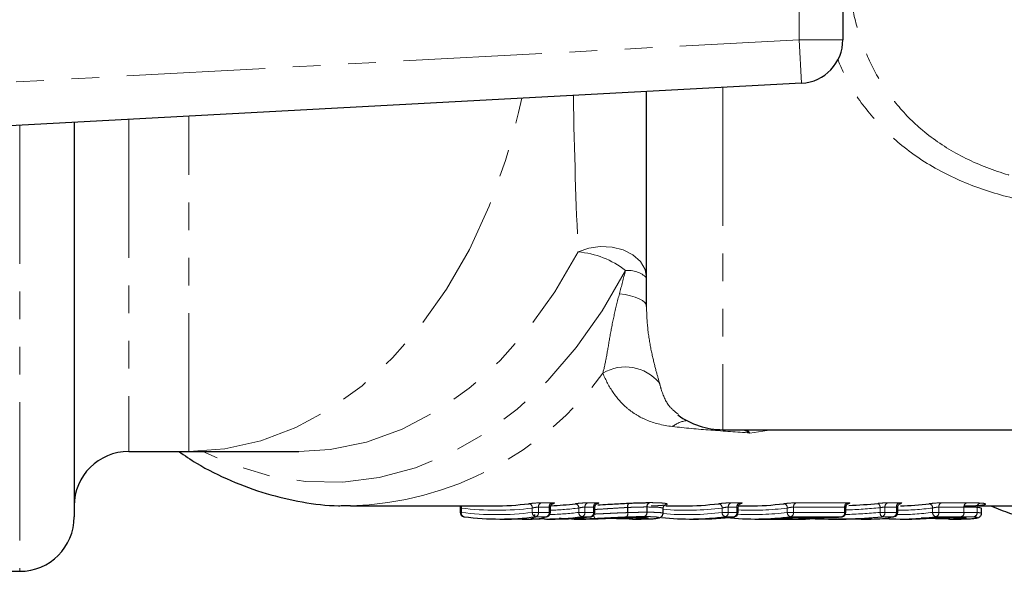
# Model space of a CAD drawing. Units: millimetres. Extents: x 88 to 317, y 19 to 289.
# Drawn here: x 197 to 243, y 27 to 53 of the extents above; entities that cross this region are included whole.
import ezdxf

# ---------------------------------------------------------------- set-up
doc = ezdxf.new("R2010")
doc.units = ezdxf.units.MM
doc.linetypes.add('PHANTOM', pattern=[12.7, 6.35, -1.27, 1.27, -1.27, 1.27, -1.27])

msp = doc.modelspace()

# ---------------------------------------------------------------- linework, layer by layer
at = {"color": 8, "linetype": 'PHANTOM', "lineweight": 18}
for p, q in [((233.102, 51.682), (233.102, 58.892)), ((176.906, 48.656), (233.102, 51.682)), ((233.102, 51.682), (235.102, 51.682)), ((233.102, 51.682), (233.21, 49.685)), ((229.602, 49.491), (229.602, 33.787)), ((202.352, 48.024), (202.352, 32.787)), ((205.102, 32.787), (205.102, 48.172)), ((197.352, 47.754), (197.352, 27.287)), ((230.717, 33.787), (230.839, 33.634)), ((231.833, 33.787), (230.839, 33.634)), ((221.27, 30.431), (221.759, 30.431)), ((223.4, 30.431), (223.797, 30.431)), ((229.973, 30.431), (230.37, 30.431)), ((232.964, 30.431), (235.31, 30.431)), ((237.158, 30.431), (237.683, 30.431)), ((239.627, 30.431), (240.783, 30.431)), ((217.549, 29.991), (217.608, 29.991)), ((217.608, 30.192), (217.608, 29.991)), ((220.861, 29.991), (220.861, 30.192)), ((220.861, 29.991), (221.143, 29.991)), ((221.633, 30.232), (221.143, 30.232)), ((221.143, 30.232), (221.143, 29.991)), ((221.143, 29.991), (221.633, 29.991)), ((221.633, 29.991), (221.633, 30.232)), ((221.633, 29.991), (221.692, 29.991)), ((222.991, 29.991), (222.991, 30.192)), ((222.991, 29.991), (223.274, 29.991)), ((223.671, 30.232), (223.274, 30.232)), ((223.274, 30.232), (223.274, 29.991)), ((223.274, 29.991), (223.671, 29.991)), ((223.671, 29.991), (223.671, 30.232)), ((223.671, 29.991), (223.729, 29.991)), ((225.231, 29.981), (225.231, 30.216)), ((225.231, 29.981), (225.239, 29.981)), ((225.239, 30.217), (225.239, 29.981)), ((226.116, 29.997), (226.116, 30.239)), ((226.116, 29.997), (226.122, 29.997)), ((226.122, 30.239), (226.122, 29.997)), ((229.563, 29.991), (229.563, 30.192)), ((229.563, 29.991), (229.846, 29.991)), ((230.243, 30.232), (229.846, 30.232)), ((229.846, 30.232), (229.846, 29.991)), ((229.846, 29.991), (230.243, 29.991)), ((230.243, 29.991), (230.243, 30.232)), ((230.243, 29.991), (230.302, 29.991)), ((232.555, 29.991), (232.555, 30.192)), ((232.555, 29.991), (232.838, 29.991)), ((235.184, 30.232), (232.838, 30.232)), ((232.838, 30.232), (232.838, 29.991)), ((232.838, 29.991), (235.184, 29.991)), ((235.184, 29.991), (235.184, 30.232)), ((235.184, 29.991), (235.243, 29.991)), ((236.808, 29.991), (236.808, 30.206)), ((236.808, 29.991), (237.032, 29.991)), ((237.557, 30.232), (237.032, 30.232)), ((237.032, 30.232), (237.032, 29.991)), ((237.032, 29.991), (237.557, 29.991)), ((237.557, 29.991), (237.557, 30.232)), ((237.557, 29.991), (237.615, 29.991)), ((239.218, 29.991), (239.218, 30.192)), ((239.218, 29.991), (239.501, 29.991)), ((240.656, 30.232), (239.501, 30.232)), ((239.501, 30.232), (239.501, 29.991)), ((239.501, 29.991), (240.656, 29.991)), ((240.656, 29.991), (240.656, 30.232)), ((240.656, 30.232), (240.656, 30.232)), ((240.656, 30.232), (240.656, 29.991)), ((241.255, 29.984), (241.255, 30.221)), ((241.255, 29.984), (241.261, 29.984)), ((241.261, 30.221), (241.261, 29.984)), ((220.452, 29.688), (220.463, 29.688)), ((221.504, 29.792), (221.015, 29.792)), ((223.542, 29.792), (223.145, 29.792)), ((230.115, 29.792), (229.718, 29.792)), ((233.549, 29.69), (232.019, 29.69)), ((235.055, 29.792), (232.709, 29.792)), ((233.08, 29.756), (234.747, 29.756)), ((234.747, 29.756), (234.736, 29.756)), ((237.428, 29.792), (236.903, 29.792)), ((240.528, 29.792), (239.372, 29.792)), ((239.743, 29.756), (239.938, 29.756))]:
    msp.add_line(p, q, dxfattribs=at)
at = {"color": 7, "linetype": 'Continuous', "lineweight": 25}
for p, q in [((235.102, 58.892), (235.102, 51.682)), ((233.21, 49.685), (170.102, 46.287)), ((226.102, 39.446), (226.102, 49.302)), ((199.852, 47.889), (199.852, 29.787)), ((229.602, 33.787), (255.642, 33.787)), ((202.352, 32.787), (205.102, 32.787)), ((205.102, 32.787), (210.155, 32.787)), ((212.527, 30.287), (212.234, 30.29)), ((212.527, 30.287), (219.093, 30.287)), ((226.99, 30.287), (227.796, 30.287)), ((230.316, 30.287), (230.787, 30.287)), ((237.736, 30.401), (237.766, 30.405)), ((240.679, 30.287), (245.179, 30.287)), ((217.549, 30.219), (217.549, 29.991)), ((221.692, 29.991), (221.692, 30.219)), ((223.729, 29.991), (223.729, 30.219)), ((226.862, 29.949), (226.862, 30.172)), ((230.302, 29.991), (230.302, 30.219)), ((235.243, 29.991), (235.243, 30.219)), ((237.615, 29.991), (237.615, 30.219)), ((241.462, 29.953), (241.462, 30.176)), ((217.736, 29.792), (217.724, 29.793)), ((219.376, 29.687), (219.783, 29.687)), ((220.398, 29.687), (220.859, 29.687)), ((221.506, 29.687), (221.903, 29.687)), ((222.776, 29.687), (222.755, 29.687)), ((222.776, 29.687), (223.172, 29.687)), ((223.555, 29.793), (223.542, 29.792)), ((225.449, 29.687), (225.451, 29.687)), ((225.451, 29.687), (225.847, 29.687)), ((228.078, 29.687), (228.476, 29.687)), ((230.115, 29.792), (230.127, 29.793)), ((231.07, 29.687), (233.28, 29.687)), ((233.07, 29.756), (234.736, 29.756)), ((233.08, 29.756), (233.07, 29.756)), ((234.649, 29.687), (235.048, 29.687)), ((234.747, 29.756), (234.757, 29.757)), ((235.055, 29.792), (235.068, 29.793)), ((236.012, 29.687), (236.406, 29.687)), ((237.428, 29.792), (237.456, 29.796)), ((237.733, 29.687), (238.13, 29.687)), ((239.733, 29.756), (239.928, 29.756)), ((239.733, 29.756), (239.743, 29.756)), ((239.938, 29.756), (239.928, 29.756)), ((240, 29.687), (240.396, 29.687)), ((240.521, 29.752), (240.532, 29.752)), ((193.838, 27.287), (197.352, 27.287))]:
    msp.add_line(p, q, dxfattribs=at)
at = {"color": 8, "linetype": 'PHANTOM', "lineweight": 18, "flags": 128}
for points in [[(205.102, 32.787), (206.765, 32.91), (208.41, 33.279), (210.019, 33.888), (211.574, 34.732), (213.057, 35.801), (214.454, 37.084), (215.748, 38.566), (216.926, 40.232), (217.974, 42.062), (218.881, 44.037), (219.637, 46.135), (220.234, 48.334), (220.377, 48.994)], [(222.964, 41.94), (223.448, 42.118), (223.979, 42.194), (224.52, 42.165), (225.031, 42.032), (225.473, 41.805), (225.814, 41.501), (226.029, 41.142), (226.102, 40.754)], [(210.155, 32.787), (211.594, 32.879), (213.257, 33.219), (214.885, 33.804), (216.461, 34.63), (217.966, 35.685), (219.384, 36.959), (220.7, 38.438), (221.897, 40.105), (222.964, 41.94)], [(225.132, 41.093), (224.066, 39.246), (222.875, 37.559), (221.571, 36.047), (220.167, 34.727), (218.677, 33.611), (217.116, 32.71), (215.499, 32.033), (213.843, 31.587), (212.164, 31.376), (210.478, 31.403), (208.802, 31.667), (207.153, 32.166), (205.752, 32.787)], [(224.855, 40.026), (225.12, 39.984), (225.363, 39.932), (225.578, 39.868), (225.761, 39.795), (225.908, 39.715), (226.015, 39.629), (226.081, 39.538), (226.102, 39.446)], [(223.749, 29.714), (223.733, 29.718), (223.719, 29.73), (223.705, 29.749), (223.692, 29.774), (223.682, 29.804), (223.673, 29.838), (223.671, 29.85)], [(223.749, 29.714), (223.735, 29.718), (223.722, 29.73), (223.71, 29.749), (223.699, 29.774), (223.69, 29.804), (223.682, 29.838), (223.679, 29.858)], [(232.019, 29.69), (232.046, 29.694), (232.063, 29.701)], [(235.932, 29.688), (235.897, 29.692), (235.872, 29.699)], [(236.392, 29.701), (236.356, 29.704), (236.346, 29.707)]]:
    msp.add_lwpolyline(points, dxfattribs=at)
at = {"color": 7, "linetype": 'Continuous', "lineweight": 25, "flags": 128}
for points in [[(221.811, 30.4), (221.83, 30.406), (221.866, 30.411)], [(221.504, 29.792), (221.541, 29.798), (221.554, 29.801)]]:
    msp.add_lwpolyline(points, dxfattribs=at)
at = {"color": 7, "linetype": 'Continuous', "lineweight": 25}
for centre, radius, start, end in [((233.102, 51.682), 2, 273.0822, 0), ((229.602, 37.287), 3.5, 233.861, 270), ((202.352, 30.287), 2.5, 90, 180), ((219.091, 42.834), 12.547, 270.0061, 277.3945), ((221.22, 42.855), 12.568, 272.2902, 277.391), ((227.794, 42.834), 12.547, 270.0061, 277.3945), ((230.786, 42.834), 12.547, 270.0061, 277.3945), ((237.448, 42.842), 12.555, 271.3372, 277.3934), ((217.749, 29.991), 0.2, 180, 262.6727), ((221.492, 29.991), 0.2, 288.2877, 0), ((223.529, 29.991), 0.2, 277.3273, 0), ((230.102, 29.991), 0.2, 277.3273, 360), ((235.043, 29.991), 0.2, 277.3273, 0), ((237.415, 29.991), 0.2, 281.7134, 360), ((197.352, 29.787), 2.5, 270, 0), ((219.376, 42.518), 12.831, 262.6602, 277.3398), ((221.505, 42.532), 12.845, 269.7628, 277.3367), ((221.902, 42.534), 12.847, 270.0059, 277.3363), ((228.079, 42.513), 12.826, 264.1974, 277.3413), ((228.474, 42.536), 12.849, 270.0065, 277.3358), ((231.07, 42.513), 12.826, 264.1941, 277.3413), ((231.466, 42.525), 12.838, 272.4787, 274.6769), ((233.28, 42.488), 12.801, 269.8201, 271.2024), ((233.547, 29.89), 0.2, 271.2024, 317.8895), ((234.736, 29.956), 0.2, 270, 275.9495), ((233.406, 42.616), 12.93, 275.95, 277.3278), ((237.733, 42.516), 12.829, 266.3465, 277.3402), ((238.13, 42.506), 12.819, 270.0015, 274.6786)]:
    msp.add_arc(centre, radius, start, end, dxfattribs=at)
at = {"color": 8, "linetype": 'PHANTOM', "lineweight": 18}
for centre, radius, start, end in [((222.662, 37.971), 3.981, 51.6541, 85.6569), ((225.252, 39.876), 1.222, 45.8845, 95.5934), ((225.13, 34.634), 2.031, 40.0249, 120.703), ((212.031, 45.251), 14.972, 271.8972, 323.6658), ((228.148, 32.783), 1.436, 98.1418, 126.9262), ((217.352, 30.211), 0.256, 355.8379, 17.29), ((220.669, 30.203), 0.192, 356.7413, 78.8014), ((221.329, 30.254), 0.187, 108.5934, 186.5754), ((221.819, 30.254), 0.187, 108.5934, 186.5754), ((222.799, 30.203), 0.192, 356.7413, 78.8014), ((223.46, 30.254), 0.187, 108.5934, 186.5754), ((223.857, 30.254), 0.187, 108.5934, 186.5754), ((225.446, 30.264), 0.22, 136.426, 192.5265), ((225.443, 30.262), 0.209, 132.4811, 192.461), ((226.302, 30.261), 0.187, 109.2398, 186.7708), ((226.308, 30.259), 0.188, 107.8024, 186.0707), ((229.372, 30.203), 0.192, 356.7413, 78.8014), ((230.032, 30.254), 0.187, 108.5934, 186.5754), ((230.429, 30.254), 0.187, 108.5934, 186.5754), ((232.363, 30.203), 0.192, 356.7413, 78.8014), ((233.024, 30.254), 0.187, 108.5934, 186.5754), ((235.37, 30.254), 0.187, 108.5934, 186.5754), ((236.597, 30.227), 0.212, 354.3064, 57.1785), ((237.218, 30.254), 0.187, 108.5934, 186.5754), ((237.743, 30.254), 0.187, 108.5934, 186.5754), ((239.027, 30.203), 0.192, 356.7413, 78.8014), ((239.687, 30.254), 0.187, 108.5934, 186.5754), ((240.842, 30.254), 0.187, 108.5934, 186.5754), ((240.842, 30.254), 0.187, 108.6138, 186.5852), ((241.45, 30.229), 0.194, 100.651, 182.3387), ((241.457, 30.226), 0.196, 99.4613, 181.6264), ((217.774, 29.956), 0.17, 167.886, 252.7131), ((219.234, 42.718), 12.631, 262.6019, 277.3981), ((219.234, 42.617), 12.73, 262.6602, 277.3398), ((221.052, 29.98), 0.192, 176.7035, 258.799), ((220.959, 29.969), 0.186, 287.5022, 6.7946), ((221.449, 29.969), 0.186, 287.5022, 6.7946), ((221.362, 42.649), 12.762, 271.3576, 277.3336), ((221.362, 42.742), 12.655, 271.4904, 277.3935), ((223.182, 29.98), 0.192, 176.7035, 258.799), ((223.089, 29.969), 0.186, 287.5022, 6.7946), ((223.486, 29.969), 0.186, 287.5022, 6.7946), ((225.02, 29.934), 0.217, 315.3412, 12.5155), ((225.038, 29.937), 0.206, 311.3725, 12.4841), ((225.932, 29.975), 0.186, 288.1436, 6.9866), ((225.936, 29.977), 0.187, 286.7214, 6.2958), ((227.937, 42.615), 12.728, 265.1346, 277.34), ((227.937, 42.712), 12.625, 265.131, 277.4002), ((229.755, 29.98), 0.192, 176.7035, 258.799), ((229.662, 29.969), 0.186, 287.5022, 6.7946), ((230.059, 29.969), 0.186, 287.5022, 6.7946), ((230.929, 42.617), 12.73, 267.0861, 277.3401), ((230.929, 42.717), 12.63, 267.1555, 277.3984), ((232.747, 29.98), 0.192, 176.7035, 258.799), ((232.653, 29.969), 0.186, 287.5022, 6.7946), ((235, 29.969), 0.186, 287.5022, 6.7946), ((237.017, 29.969), 0.21, 173.8539, 237.1853), ((236.847, 29.969), 0.186, 287.5022, 6.7946), ((237.372, 29.969), 0.186, 287.5022, 6.7946), ((237.591, 42.631), 12.744, 269.978, 277.3371), ((237.59, 42.735), 12.648, 270.1121, 277.3944), ((239.41, 29.98), 0.192, 176.7035, 258.799), ((239.316, 29.969), 0.186, 287.5022, 6.7946), ((240.472, 29.969), 0.186, 287.5022, 6.7946), ((240.472, 29.969), 0.186, 287.5224, 6.8043), ((241.062, 29.975), 0.193, 279.7056, 2.5747), ((241.066, 29.977), 0.195, 278.5581, 1.8527), ((221.461, 29.818), 0.131, 212.1703, 265.9528), ((222.757, 29.802), 0.115, 232.3059, 269.0493), ((222.757, 29.798), 0.111, 231.4784, 268.9364), ((225.467, 29.816), 0.129, 207.8653, 266.0043), ((225.474, 29.82), 0.133, 208.8995, 266.4427), ((233.538, 29.82), 0.131, 274.8582, 330.4306), ((240.004, 29.816), 0.13, 207.8919, 266.0703), ((240.009, 29.819), 0.132, 208.564, 266.3456)]:
    msp.add_arc(centre, radius, start, end, dxfattribs=at)
for centre, major_axis, ratio, start_param, end_param in [((224.102, 55.287), (0, 22.5), 0.062854, 1.848371, 2.205803), ((234.567, 55.287), (0, 25.4), 0.974397, 3.167921, 3.232268), ((234.429, 55.287), (0, 25.2), 0.974397, 3.175322, 3.238627)]:
    msp.add_ellipse(centre, major_axis=major_axis, ratio=ratio, start_param=start_param, end_param=end_param, dxfattribs=at)
at = {"color": 7, "linetype": 'Continuous', "lineweight": 25}
for centre, major_axis, ratio, start_param, end_param in [((221.19, 55.287), (0, 25), 0.271674, 3.232612, 3.241303), ((234.347, 55.287), (0, 25), 0.976535, 3.183539, 3.238627), ((220.398, 55.287), (0, 25.6), 0.278338, 3.141593, 3.150765), ((220.859, 55.287), (0, 25.6), 0.278504, 3.141593, 3.232268), ((234.649, 55.287), (0, 25.6), 0.972308, 3.100684, 3.232268), ((235.048, 55.287), (0, 25.6), 0.963153, 3.141593, 3.174536), ((236.012, 55.287), (0, 25.6), 0.450277, 3.13469, 3.17455), ((236.406, 55.287), (0, 25.6), 0.44064, 3.141593, 3.232268)]:
    msp.add_ellipse(centre, major_axis=major_axis, ratio=ratio, start_param=start_param, end_param=end_param, dxfattribs=at)
at = {"color": 8, "linetype": 'PHANTOM', "lineweight": 18}
for points, knots in [([(247.901, 65.761), (247.697, 65.768), (246.533, 65.809), (244.768, 65.599), (242.672, 65.131), (241.04, 64.527), (239.54, 63.698), (238.241, 62.653), (237.144, 61.377), (236.301, 59.927), (235.707, 58.323), (235.378, 56.653), (235.302, 54.936), (235.477, 53.265), (235.899, 51.647), (236.565, 50.127), (237.508, 48.715), (238.775, 47.428), (240.388, 46.345), (242.294, 45.544), (244.354, 45.048), (246.277, 44.81), (247.503, 44.807), (248.017, 44.806)], [0, 0, 0, 0, 0.016463, 0.093733, 0.140616, 0.188433, 0.233335, 0.279549, 0.324637, 0.371186, 0.416314, 0.462822, 0.507362, 0.553193, 0.596792, 0.641633, 0.687782, 0.735502, 0.789492, 0.845726, 0.901606, 0.958791, 1, 1, 1, 1]), ([(255.642, 44.794), (254.135, 44.488), (251.857, 44.026), (248.726, 43.83), (246.362, 43.863), (244.02, 44.131), (241.779, 44.668), (239.657, 45.536), (237.866, 46.693), (236.423, 48.11), (235.437, 49.458), (235.022, 50.422), (234.865, 50.787)], [0, 0, 0, 0, 0.194403, 0.293885, 0.394278, 0.491514, 0.590542, 0.686, 0.784728, 0.8656, 0.949134, 1, 1, 1, 1]), ([(224.093, 36.38), (224.158, 36.607), (224.211, 36.861), (224.312, 37.418), (224.361, 37.718), (224.472, 38.346), (224.534, 38.676), (224.679, 39.344), (224.762, 39.683), (224.855, 40.026)], [0, 0, 0, 0, 0.25, 0.25, 0.5, 0.5, 0.75, 0.75, 1, 1, 1, 1]), ([(226.102, 39.446), (226.102, 39.067), (226.125, 38.698), (226.205, 37.997), (226.263, 37.665), (226.388, 37.063), (226.457, 36.79), (226.583, 36.313), (226.64, 36.11), (226.685, 35.94)], [0, 0, 0, 0, 0.25, 0.25, 0.5, 0.5, 0.75, 0.75, 1, 1, 1, 1]), ([(227.285, 33.931), (226.818, 33.987), (226.429, 34.093), (225.919, 34.309), (225.761, 34.391), (225.471, 34.57), (225.337, 34.668), (224.965, 34.982), (224.754, 35.222), (224.387, 35.758), (224.23, 36.056), (224.093, 36.38)], [0, 0, 0, 0, 0.25, 0.25, 0.375, 0.375, 0.5, 0.5, 0.75, 0.75, 1, 1, 1, 1]), ([(226.685, 35.94), (226.713, 35.841), (226.83, 35.432), (227.051, 34.887), (227.408, 34.61), (227.56, 34.492)], [0, 0, 0, 0, 0.155398, 0.6401964, 1, 1, 1, 1]), ([(227.285, 33.931), (227.855, 33.863), (228.446, 33.812), (229.642, 33.722), (230.247, 33.682), (230.839, 33.634)], [0, 0, 0, 0, 0.5, 0.5, 1, 1, 1, 1]), ([(230.525, 33.787), (230.534, 33.783), (230.637, 33.743), (230.742, 33.688), (230.837, 33.635), (230.839, 33.634)], [0, 0, 0, 0, 0.086713, 0.978367, 1, 1, 1, 1]), ([(221.27, 30.431), (221.195, 30.431), (221.092, 30.426), (220.884, 30.411), (220.781, 30.401), (220.706, 30.391)], [0, 0, 0, 0, 0.5, 0.5, 1, 1, 1, 1]), ([(223.4, 30.431), (223.325, 30.431), (223.222, 30.426), (223.014, 30.411), (222.911, 30.401), (222.837, 30.391)], [0, 0, 0, 0, 0.5, 0.5, 1, 1, 1, 1]), ([(223.799, 30.391), (223.874, 30.401), (223.915, 30.411), (223.914, 30.426), (223.872, 30.431), (223.797, 30.431)], [0, 0, 0, 0, 0.5, 0.5, 1, 1, 1, 1]), ([(226.251, 30.438), (226.325, 30.438), (226.472, 30.437), (226.679, 30.431), (226.858, 30.42), (226.997, 30.402), (227.061, 30.378), (227.043, 30.351), (226.929, 30.325), (226.722, 30.304), (226.508, 30.292), (226.351, 30.29), (226.305, 30.289)], [0, 0, 0, 0, 0.080775, 0.16217, 0.261136, 0.362749, 0.47384, 0.588079, 0.707034, 0.826312, 0.949082, 1, 1, 1, 1]), ([(229.973, 30.431), (229.898, 30.431), (229.794, 30.426), (229.587, 30.411), (229.483, 30.401), (229.409, 30.391)], [0, 0, 0, 0, 0.5, 0.5, 1, 1, 1, 1]), ([(230.372, 30.391), (230.446, 30.401), (230.488, 30.411), (230.487, 30.426), (230.444, 30.431), (230.37, 30.431)], [0, 0, 0, 0, 0.5, 0.5, 1, 1, 1, 1]), ([(232.964, 30.431), (232.89, 30.431), (232.786, 30.426), (232.578, 30.411), (232.475, 30.401), (232.401, 30.391)], [0, 0, 0, 0, 0.5, 0.5, 1, 1, 1, 1]), ([(235.313, 30.391), (235.387, 30.401), (235.429, 30.411), (235.428, 30.426), (235.385, 30.431), (235.31, 30.431)], [0, 0, 0, 0, 0.5, 0.5, 1, 1, 1, 1]), ([(237.158, 30.431), (237.1, 30.431), (237.026, 30.428), (236.868, 30.419), (236.786, 30.412), (236.712, 30.405)], [0, 0, 0, 0, 0.5, 0.5, 1, 1, 1, 1]), ([(237.766, 30.405), (237.799, 30.412), (237.809, 30.419), (237.779, 30.428), (237.74, 30.431), (237.683, 30.431)], [0, 0, 0, 0, 0.5, 0.5, 1, 1, 1, 1]), ([(239.627, 30.431), (239.553, 30.431), (239.449, 30.426), (239.241, 30.411), (239.138, 30.401), (239.064, 30.391)], [0, 0, 0, 0, 0.5, 0.5, 1, 1, 1, 1]), ([(241.425, 30.42), (241.456, 30.418), (241.487, 30.415), (241.539, 30.41), (241.56, 30.407), (241.598, 30.401), (241.612, 30.397), (241.635, 30.39), (241.644, 30.386), (241.653, 30.374), (241.649, 30.366), (241.613, 30.35), (241.581, 30.342), (241.457, 30.32), (241.33, 30.307), (241.099, 30.295), (241.015, 30.292), (240.839, 30.288), (240.744, 30.287), (240.649, 30.287)], [0, 0, 0, 0, 0.0625, 0.0625, 0.125, 0.125, 0.1875, 0.1875, 0.25, 0.25, 0.375, 0.375, 0.5, 0.5, 0.75, 0.75, 0.875, 0.875, 1, 1, 1, 1]), ([(217.552, 30.22), (217.552, 30.217), (217.552, 30.212), (217.574, 30.202), (217.598, 30.195), (217.608, 30.192)], [0, 0, 0, 0, 0.283609, 0.711831, 1, 1, 1, 1]), ([(220.861, 30.192), (220.898, 30.202), (220.949, 30.212), (221.053, 30.227), (221.106, 30.232), (221.143, 30.232)], [0, 0, 0, 0, 0.5, 0.5, 1, 1, 1, 1]), ([(221.633, 30.232), (221.647, 30.232), (221.675, 30.231), (221.693, 30.225), (221.69, 30.221), (221.689, 30.219)], [0, 0, 0, 0, 0.4272601, 0.8559271, 1, 1, 1, 1]), ([(222.991, 30.192), (223.028, 30.202), (223.079, 30.212), (223.184, 30.227), (223.236, 30.232), (223.274, 30.232)], [0, 0, 0, 0, 0.5, 0.5, 1, 1, 1, 1]), ([(223.671, 30.232), (223.685, 30.232), (223.713, 30.231), (223.73, 30.225), (223.728, 30.221), (223.727, 30.219)], [0, 0, 0, 0, 0.427258, 0.855922, 1, 1, 1, 1]), ([(225.231, 30.216), (225.168, 30.213), (225.105, 30.21), (224.977, 30.203), (224.913, 30.199), (224.718, 30.187), (224.586, 30.179), (224.32, 30.162), (224.188, 30.153), (223.991, 30.141), (223.927, 30.137), (223.799, 30.129), (223.737, 30.125), (223.674, 30.122)], [0, 0, 0, 0, 0.125, 0.125, 0.25, 0.25, 0.5, 0.5, 0.75, 0.75, 0.875, 0.875, 1, 1, 1, 1]), ([(223.674, 29.914), (223.737, 29.916), (223.799, 29.919), (223.926, 29.925), (223.991, 29.927), (224.187, 29.936), (224.318, 29.942), (224.584, 29.955), (224.717, 29.961), (224.914, 29.969), (224.979, 29.972), (225.107, 29.977), (225.169, 29.979), (225.231, 29.981)], [0, 0, 0, 0, 0.125, 0.125, 0.25, 0.25, 0.5, 0.5, 0.75, 0.75, 0.875, 0.875, 1, 1, 1, 1]), ([(226.116, 30.239), (226.052, 30.239), (225.988, 30.239), (225.851, 30.237), (225.781, 30.236), (225.635, 30.232), (225.559, 30.23), (225.403, 30.224), (225.321, 30.22), (225.239, 30.217)], [0, 0, 0, 0, 0.25, 0.25, 0.5, 0.5, 0.75, 0.75, 1, 1, 1, 1]), ([(225.239, 29.981), (225.321, 29.984), (225.403, 29.986), (225.559, 29.99), (225.635, 29.992), (225.781, 29.995), (225.851, 29.996), (225.988, 29.997), (226.052, 29.997), (226.116, 29.997)], [0, 0, 0, 0, 0.25, 0.25, 0.5, 0.5, 0.75, 0.75, 1, 1, 1, 1]), ([(226.843, 30.172), (226.849, 30.174), (226.88, 30.185), (226.781, 30.21), (226.562, 30.235), (226.259, 30.238), (226.122, 30.239)], [0, 0, 0, 0, 0.059362, 0.278024, 0.672083, 1, 1, 1, 1]), ([(226.122, 29.997), (226.205, 29.997), (226.374, 29.996), (226.578, 29.99), (226.735, 29.981), (226.829, 29.968), (226.868, 29.957), (226.859, 29.951), (226.859, 29.95)], [0, 0, 0, 0, 0.1991798, 0.4009582, 0.5910393, 0.7861325, 0.97618, 1, 1, 1, 1]), ([(229.563, 30.192), (229.601, 30.202), (229.652, 30.212), (229.756, 30.227), (229.809, 30.232), (229.846, 30.232)], [0, 0, 0, 0, 0.5, 0.5, 1, 1, 1, 1]), ([(230.243, 30.232), (230.257, 30.232), (230.285, 30.231), (230.303, 30.225), (230.3, 30.221), (230.299, 30.219)], [0, 0, 0, 0, 0.427258, 0.855922, 1, 1, 1, 1]), ([(232.555, 30.192), (232.592, 30.202), (232.643, 30.212), (232.748, 30.227), (232.8, 30.232), (232.838, 30.232)], [0, 0, 0, 0, 0.5, 0.5, 1, 1, 1, 1]), ([(235.184, 30.232), (235.198, 30.232), (235.226, 30.231), (235.243, 30.225), (235.241, 30.221), (235.24, 30.219)], [0, 0, 0, 0, 0.427258, 0.855922, 1, 1, 1, 1]), ([(237.557, 30.232), (237.571, 30.232), (237.599, 30.231), (237.616, 30.225), (237.613, 30.221), (237.613, 30.219)], [0, 0, 0, 0, 0.427162, 0.855731, 1, 1, 1, 1]), ([(239.218, 30.192), (239.255, 30.202), (239.306, 30.212), (239.411, 30.227), (239.463, 30.232), (239.501, 30.232)], [0, 0, 0, 0, 0.5, 0.5, 1, 1, 1, 1]), ([(241.457, 30.176), (241.458, 30.179), (241.462, 30.189), (241.41, 30.207), (241.315, 30.216), (241.261, 30.221)], [0, 0, 0, 0, 0.179991, 0.536992, 1, 1, 1, 1]), ([(241.261, 29.984), (241.289, 29.982), (241.361, 29.978), (241.433, 29.969), (241.467, 29.96), (241.459, 29.954), (241.458, 29.954)], [0, 0, 0, 0, 0.2271074, 0.5737493, 0.9320174, 1, 1, 1, 1]), ([(220.368, 29.691), (220.375, 29.691), (220.416, 29.691), (220.458, 29.69), (220.482, 29.689), (220.468, 29.688), (220.463, 29.688)], [0, 0, 0, 0, 0.072154, 0.416657, 0.761886, 1, 1, 1, 1]), ([(223.749, 29.714), (223.672, 29.71), (223.485, 29.702), (223.209, 29.693), (222.964, 29.688), (222.825, 29.687), (222.776, 29.687)], [0, 0, 0, 0, 0.210905, 0.510521, 0.828855, 1, 1, 1, 1]), ([(225.174, 29.782), (225.117, 29.78), (225.06, 29.778), (224.943, 29.773), (224.883, 29.77), (224.702, 29.761), (224.581, 29.755), (224.338, 29.743), (224.217, 29.736), (224.039, 29.728), (223.979, 29.725), (223.863, 29.719), (223.806, 29.716), (223.749, 29.714)], [0, 0, 0, 0, 0.125, 0.125, 0.25, 0.25, 0.5, 0.5, 0.75, 0.75, 0.875, 0.875, 1, 1, 1, 1]), ([(225.99, 29.798), (225.93, 29.798), (225.87, 29.798), (225.744, 29.797), (225.678, 29.796), (225.542, 29.793), (225.471, 29.791), (225.327, 29.787), (225.251, 29.785), (225.174, 29.782)], [0, 0, 0, 0, 0.25, 0.25, 0.5, 0.5, 0.75, 0.75, 1, 1, 1, 1]), ([(225.698, 29.761), (225.78, 29.761), (225.857, 29.76), (225.988, 29.757), (226.044, 29.754), (226.123, 29.747), (226.15, 29.743), (226.174, 29.733), (226.171, 29.728), (226.138, 29.718), (226.107, 29.713), (226.021, 29.704), (225.967, 29.7), (225.844, 29.694), (225.776, 29.691), (225.628, 29.688), (225.548, 29.687), (225.466, 29.687)], [0, 0, 0, 0, 0.125, 0.125, 0.25, 0.25, 0.375, 0.375, 0.5, 0.5, 0.625, 0.625, 0.75, 0.75, 0.875, 0.875, 1, 1, 1, 1]), ([(226.457, 29.708), (226.505, 29.712), (226.593, 29.721), (226.661, 29.737), (226.68, 29.752), (226.648, 29.768), (226.559, 29.781), (226.418, 29.791), (226.227, 29.797), (226.069, 29.798), (225.99, 29.798)], [0, 0, 0, 0, 0.134066, 0.245134, 0.366518, 0.491263, 0.612387, 0.736941, 0.867193, 1, 1, 1, 1]), ([(232.021, 29.699), (232.001, 29.698), (231.952, 29.696), (231.906, 29.693), (231.895, 29.691), (231.924, 29.691), (231.937, 29.69)], [0, 0, 0, 0, 0.1858263, 0.4675906, 0.7486766, 1, 1, 1, 1]), ([(236.392, 29.701), (236.427, 29.703), (236.438, 29.706), (236.41, 29.71), (236.37, 29.711), (236.255, 29.711), (236.179, 29.71), (236.018, 29.706), (235.935, 29.703), (235.86, 29.701)], [0, 0, 0, 0, 0.25, 0.25, 0.5, 0.5, 0.75, 0.75, 1, 1, 1, 1]), ([(240.551, 29.752), (240.601, 29.751), (240.648, 29.749), (240.716, 29.743), (240.738, 29.74), (240.76, 29.733), (240.757, 29.728), (240.73, 29.72), (240.703, 29.716), (240.636, 29.708), (240.596, 29.705), (240.498, 29.698), (240.443, 29.696), (240.268, 29.689), (240.136, 29.687), (240.001, 29.687)], [0, 0, 0, 0, 0.125, 0.125, 0.25, 0.25, 0.375, 0.375, 0.5, 0.5, 0.625, 0.625, 0.75, 0.75, 1, 1, 1, 1]), ([(241.095, 29.784), (241.057, 29.786), (241.018, 29.788), (240.929, 29.79), (240.882, 29.79), (240.737, 29.792), (240.634, 29.792), (240.528, 29.792)], [0, 0, 0, 0, 0.25, 0.25, 0.5, 0.5, 1, 1, 1, 1]), ([(241.112, 29.717), (241.139, 29.72), (241.206, 29.727), (241.262, 29.742), (241.279, 29.756), (241.25, 29.769), (241.186, 29.779), (241.121, 29.783), (241.095, 29.784)], [0, 0, 0, 0, 0.1365409, 0.3484319, 0.5379576, 0.7081961, 0.8839925, 1, 1, 1, 1])]:
    msp.add_open_spline(points, degree=3, knots=knots, dxfattribs=at)
for points in [[(224.855, 40.026), (224.95, 40.375), (225.042, 40.731), (225.132, 41.093)], [(221.866, 30.411), (221.898, 30.423), (221.857, 30.431), (221.759, 30.431)], [(225.302, 30.416), (225.297, 30.416), (225.292, 30.415), (225.287, 30.415)], [(226.251, 30.438), (226.248, 30.438), (226.244, 30.438), (226.241, 30.438)], [(240.783, 30.431), (241.018, 30.431), (241.246, 30.429), (241.414, 30.42)], [(241.425, 30.42), (241.421, 30.42), (241.418, 30.42), (241.414, 30.42)], [(225.231, 30.216), (225.234, 30.216), (225.236, 30.217), (225.239, 30.217)], [(226.116, 30.239), (226.118, 30.239), (226.12, 30.239), (226.122, 30.239)], [(236.808, 30.206), (236.881, 30.22), (236.974, 30.232), (237.032, 30.232)], [(241.255, 30.221), (241.096, 30.23), (240.88, 30.232), (240.656, 30.232)], [(240.656, 29.991), (240.656, 29.991), (240.656, 29.991), (240.656, 29.991)], [(240.656, 29.991), (240.88, 29.991), (241.096, 29.991), (241.255, 29.984)], [(241.255, 30.221), (241.257, 30.221), (241.259, 30.221), (241.261, 30.221)], [(240.528, 29.792), (240.528, 29.792), (240.528, 29.792), (240.528, 29.792)], [(240.551, 29.752), (240.547, 29.752), (240.543, 29.752), (240.539, 29.753)]]:
    msp.add_open_spline(points, degree=3, dxfattribs=at)
at = {"color": 7, "linetype": 'Continuous', "lineweight": 25}
for points, knots in [([(204.647, 32.787), (204.917, 32.603), (205.687, 32.078), (207.03, 31.426), (208.651, 30.82), (210.305, 30.452), (211.499, 30.283), (212.137, 30.301), (212.217, 30.304)], [0, 0, 0, 0, 0.1163073, 0.3312793, 0.5450909, 0.7577313, 0.9693719, 1, 1, 1, 1]), ([(217.535, 30.287), (217.542, 30.27), (217.551, 30.248), (217.548, 30.225), (217.547, 30.22)], [0, 0, 0, 0, 0.787851, 1, 1, 1, 1]), ([(221.694, 30.219), (221.695, 30.239), (221.696, 30.279), (221.723, 30.33), (221.755, 30.367), (221.784, 30.388), (221.804, 30.397), (221.809, 30.399), (221.811, 30.4)], [0, 0, 0, 0, 0.234938, 0.465345, 0.657087, 0.81512, 0.934367, 1, 1, 1, 1]), ([(223.733, 30.219), (223.733, 30.237), (223.733, 30.276), (223.758, 30.326), (223.789, 30.364), (223.82, 30.386), (223.842, 30.397), (223.853, 30.401), (223.856, 30.402), (223.855, 30.402), (223.855, 30.402)], [0, 0, 0, 0, 0.185844, 0.39292, 0.564414, 0.70651, 0.814375, 0.90253, 0.996204, 1, 1, 1, 1]), ([(223.862, 30.336), (223.901, 30.338), (224.09, 30.349), (224.413, 30.368), (224.82, 30.392), (225.1, 30.407), (225.253, 30.414), (225.287, 30.415)], [0, 0, 0, 0, 0.083222, 0.4092, 0.663157, 0.924748, 1, 1, 1, 1]), ([(225.302, 30.416), (225.39, 30.419), (225.477, 30.423), (225.643, 30.428), (225.725, 30.431), (225.881, 30.434), (225.957, 30.436), (226.103, 30.438), (226.172, 30.438), (226.241, 30.438)], [0, 0, 0, 0, 0.25, 0.25, 0.5, 0.5, 0.75, 0.75, 1, 1, 1, 1]), ([(226.862, 30.166), (226.865, 30.196), (226.87, 30.25), (226.912, 30.304), (226.945, 30.33), (226.963, 30.338), (226.961, 30.337), (226.96, 30.337)], [0, 0, 0, 0, 0.2312458, 0.4282549, 0.6137608, 0.8325004, 1, 1, 1, 1]), ([(230.305, 30.219), (230.305, 30.237), (230.305, 30.276), (230.33, 30.326), (230.362, 30.364), (230.392, 30.386), (230.414, 30.397), (230.425, 30.401), (230.429, 30.402), (230.428, 30.402), (230.427, 30.402)], [0, 0, 0, 0, 0.185844, 0.39292, 0.564414, 0.70651, 0.814375, 0.90253, 0.996204, 1, 1, 1, 1]), ([(235.246, 30.219), (235.246, 30.237), (235.246, 30.276), (235.271, 30.326), (235.303, 30.364), (235.333, 30.386), (235.355, 30.397), (235.366, 30.401), (235.369, 30.402), (235.368, 30.402), (235.368, 30.402)], [0, 0, 0, 0, 0.185844, 0.39292, 0.564414, 0.70651, 0.814375, 0.90253, 0.996204, 1, 1, 1, 1]), ([(237.617, 30.219), (237.618, 30.239), (237.62, 30.279), (237.646, 30.33), (237.678, 30.366), (237.708, 30.388), (237.729, 30.398), (237.739, 30.402), (237.742, 30.402), (237.738, 30.401), (237.736, 30.401)], [0, 0, 0, 0, 0.184026, 0.364618, 0.514905, 0.63877, 0.732235, 0.81036, 0.894995, 1, 1, 1, 1]), ([(241.884, 30.287), (242.184, 30.167), (243.032, 29.828), (244.476, 29.501), (245.993, 29.285), (246.941, 29.305), (247.315, 29.313)], [0, 0, 0, 0, 0.171237, 0.484826, 0.796596, 1, 1, 1, 1]), ([(220.966, 29.89), (220.967, 29.876), (220.968, 29.841), (220.946, 29.791), (220.913, 29.747), (220.876, 29.719), (220.843, 29.703), (220.817, 29.695), (220.8, 29.692), (220.792, 29.691), (220.788, 29.691), (220.786, 29.691), (220.786, 29.691), (220.786, 29.691)], [0, 0, 0, 0, 0.119672, 0.316974, 0.477132, 0.612458, 0.725092, 0.812599, 0.861434, 0.895418, 0.929732, 0.979222, 1, 1, 1, 1]), ([(226.457, 29.71), (226.482, 29.711), (226.577, 29.716), (226.642, 29.73), (226.711, 29.748), (226.78, 29.78), (226.837, 29.851), (226.861, 29.912), (226.856, 29.944), (226.856, 29.95)], [0, 0, 0, 0, 0.125234, 0.478766, 0.666702, 0.805794, 0.897096, 0.983055, 1, 1, 1, 1]), ([(241.112, 29.72), (241.154, 29.724), (241.25, 29.732), (241.298, 29.742), (241.378, 29.785), (241.427, 29.833), (241.459, 29.893), (241.458, 29.937), (241.458, 29.954)], [0, 0, 0, 0, 0.285667, 0.650631, 0.755683, 0.844381, 0.938646, 1, 1, 1, 1]), ([(219.79, 29.687), (219.825, 29.687), (219.895, 29.687), (220.03, 29.689), (220.166, 29.69), (220.286, 29.691), (220.343, 29.691), (220.368, 29.691)], [0, 0, 0, 0, 0.209535, 0.418731, 0.627417, 0.835623, 1, 1, 1, 1]), ([(220.368, 29.691), (220.396, 29.69), (220.438, 29.69), (220.458, 29.69), (220.457, 29.69), (220.457, 29.69)], [0, 0, 0, 0, 0.641091, 0.948399, 1, 1, 1, 1]), ([(220.853, 29.691), (220.883, 29.691), (220.945, 29.692), (221.081, 29.69), (221.178, 29.689), (221.227, 29.689)], [0, 0, 0, 0, 0.311613, 0.655784, 1, 1, 1, 1]), ([(221.452, 29.687), (221.417, 29.687), (221.351, 29.688), (221.266, 29.689), (221.227, 29.689)], [0, 0, 0, 0, 0.531457, 1, 1, 1, 1]), ([(222.755, 29.687), (222.751, 29.687), (222.64, 29.687), (222.427, 29.691), (222.209, 29.701), (222.124, 29.711), (222.097, 29.714)], [0, 0, 0, 0, 0.013195, 0.410247, 0.814783, 1, 1, 1, 1]), ([(223.179, 29.687), (223.264, 29.687), (223.35, 29.688), (223.533, 29.691), (223.629, 29.694), (223.931, 29.703), (224.154, 29.713), (224.627, 29.733), (224.87, 29.743), (225.204, 29.754), (225.311, 29.757), (225.458, 29.759), (225.506, 29.76), (225.597, 29.761), (225.64, 29.761), (225.683, 29.761)], [0, 0, 0, 0, 0.125, 0.125, 0.25, 0.25, 0.5, 0.5, 0.75, 0.75, 0.875, 0.875, 0.9375, 0.9375, 1, 1, 1, 1]), ([(225.458, 29.687), (225.386, 29.687), (225.228, 29.688), (224.957, 29.694), (224.668, 29.704), (224.446, 29.714), (224.334, 29.718), (224.307, 29.719)], [0, 0, 0, 0, 0.219013, 0.4811787, 0.7487975, 0.9410817, 1, 1, 1, 1]), ([(225.686, 29.761), (225.693, 29.76), (225.814, 29.76), (225.969, 29.757), (226.086, 29.748), (226.093, 29.746), (226.095, 29.746)], [0, 0, 0, 0, 0.029578, 0.559635, 0.862308, 1, 1, 1, 1]), ([(225.842, 29.687), (225.983, 29.689), (226.208, 29.691), (226.403, 29.701), (226.453, 29.707), (226.457, 29.708)], [0, 0, 0, 0, 0.606911, 0.967815, 1, 1, 1, 1]), ([(231.926, 29.694), (231.926, 29.694), (231.925, 29.694), (231.934, 29.695), (231.964, 29.696), (232.007, 29.698), (232.045, 29.7), (232.05, 29.7)], [0, 0, 0, 0, 0.026699, 0.183498, 0.473798, 0.932225, 1, 1, 1, 1]), ([(231.937, 29.69), (231.938, 29.69), (231.951, 29.69), (231.987, 29.69), (232.019, 29.69)], [0, 0, 0, 0, 0.094019, 1, 1, 1, 1]), ([(233.08, 29.756), (233.005, 29.756), (232.9, 29.753), (232.691, 29.743), (232.587, 29.736), (232.512, 29.73)], [0, 0, 0, 0, 0.5, 0.5, 1, 1, 1, 1]), ([(235.864, 29.701), (235.873, 29.701), (235.925, 29.703), (236.04, 29.707), (236.185, 29.71), (236.304, 29.711), (236.367, 29.711), (236.394, 29.709), (236.393, 29.709), (236.393, 29.709)], [0, 0, 0, 0, 0.047258, 0.262098, 0.47667, 0.688146, 0.864501, 0.958133, 1, 1, 1, 1]), ([(239.996, 29.687), (239.908, 29.688), (239.745, 29.689), (239.486, 29.696), (239.241, 29.705), (238.999, 29.716), (238.822, 29.724), (238.717, 29.729), (238.693, 29.73)], [0, 0, 0, 0, 0.235666, 0.438945, 0.644649, 0.796851, 0.952431, 1, 1, 1, 1]), ([(239.743, 29.756), (239.668, 29.756), (239.564, 29.753), (239.354, 29.743), (239.25, 29.736), (239.176, 29.73)], [0, 0, 0, 0, 0.5, 0.5, 1, 1, 1, 1]), ([(239.94, 29.756), (240.045, 29.756), (240.151, 29.756), (240.355, 29.755), (240.454, 29.755), (240.539, 29.753)], [0, 0, 0, 0, 0.5, 0.5, 1, 1, 1, 1]), ([(240.362, 29.687), (240.416, 29.687), (240.581, 29.687), (240.833, 29.694), (241.03, 29.706), (241.1, 29.715), (241.112, 29.717)], [0, 0, 0, 0, 0.177847, 0.544485, 0.918727, 1, 1, 1, 1]), ([(240.54, 29.751), (240.57, 29.75), (240.639, 29.749), (240.688, 29.743), (240.685, 29.743), (240.684, 29.744)], [0, 0, 0, 0, 0.37748, 0.870637, 1, 1, 1, 1])]:
    msp.add_open_spline(points, degree=3, knots=knots, dxfattribs=at)
for points in [[(225.458, 29.687), (225.46, 29.687), (225.463, 29.687), (225.466, 29.687)], [(225.698, 29.761), (225.693, 29.761), (225.688, 29.761), (225.683, 29.761)], [(239.94, 29.756), (239.939, 29.756), (239.939, 29.756), (239.938, 29.756)], [(239.996, 29.687), (239.997, 29.687), (239.999, 29.687), (240.001, 29.687)]]:
    msp.add_open_spline(points, degree=3, dxfattribs=at)

doc.saveas('drawing.dxf')
